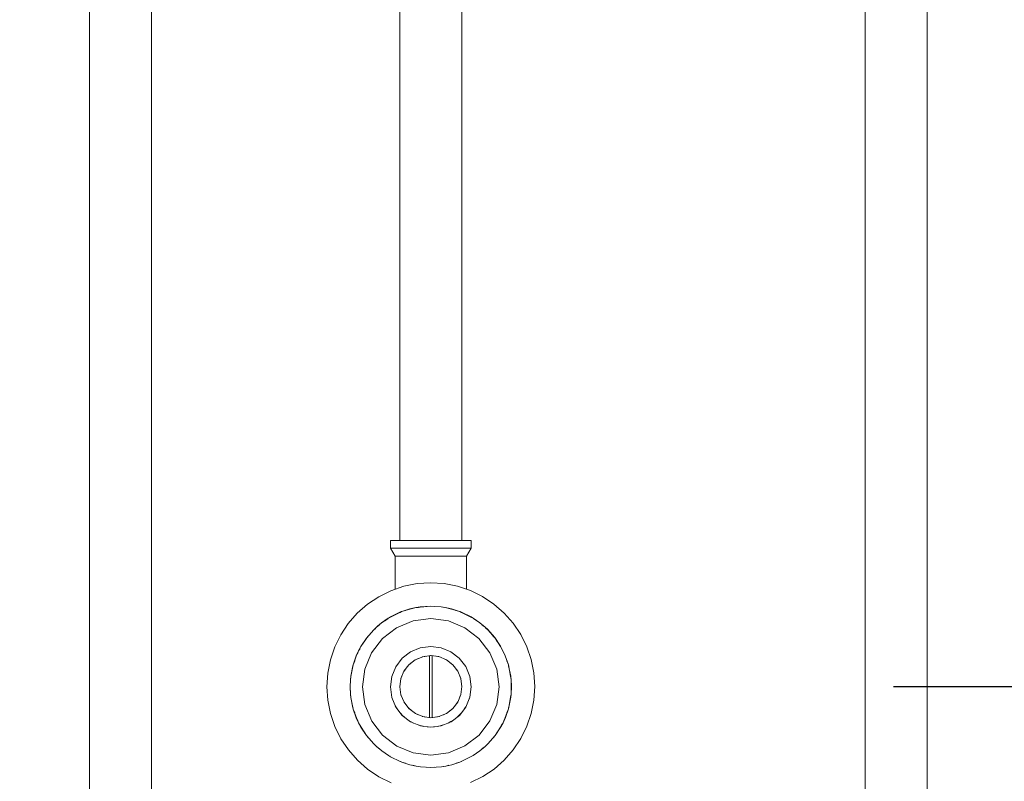
# Model space of a CAD drawing. Units: centimetres. Extents: x -18851 to -15126, y 24562 to 27305.
# Drawn here: x -16938 to -16906, y 26813 to 26837 of the extents above; entities that cross this region are included whole.
import ezdxf

# ---------------------------------------------------------------- set-up
doc = ezdxf.new("R2010")
doc.units = ezdxf.units.CM
doc.layers.get('0').update_dxf_attribs({"color": 4, "lineweight": 0})
doc.layers.get('DEFPOINTS').update_dxf_attribs({"lineweight": 0})
doc.layers.add('Cotas isométrico', color=1, linetype='Continuous', lineweight=0)
doc.layers.add('Instalação hidraulica conjunto', color=4, linetype='Continuous', lineweight=0)
doc.styles.add('STYLE-LETRAS', font='LETRAS.SHX')
doc.dimstyles.get("Standard").update_dxf_attribs({"dimscale": 10, "dimtxt": 0.45, "dimasz": 0.95, "dimexe": 0.225, "dimexo": 1.5, "dimgap": 0.225, "dimtad": 1, "dimdec": 0, "dimzin": 1, "dimdsep": 46, "dimtxsty": 'STYLE-LETRAS', "dimblk": 'DOTSMALL', "dimcen": 0, "dimadec": 0, "dimazin": 0, "dimtfac": 1, "dimtdec": 0, "dimtofl": 0, "dimtmove": 0, "dimatfit": 3, "dimfxl": 1, "dimtolj": 1, "dimtzin": 1, "dimarcsym": 0})

# ---------------------------------------------------------------- blocks, each defined once
blk = doc.blocks.new('_DotSmall')
at = {"color": 0, "linetype": 'ByBlock', "const_width": 0.5}
blk.add_lwpolyline([(-0.0625, 0, 1), (0.0625, 0, 1)], format="xyb", close=True, dxfattribs=at)
blk = doc.blocks.new('*D137')
at = {"layer": 'Cotas isométrico', "color": 0, "linetype": 'ByBlock', "lineweight": -2, "transparency": 16777216}
for p, q in [((-16992.435, 26820.842), (-16992.435, 26724.533)), ((-16934.931, 26762.531), (-16934.931, 26724.533)), ((-16934.931, 26726.783), (-16992.435, 26726.783))]:
    blk.add_line(p, q, dxfattribs=at)
at = {"layer": 'DEFPOINTS', "color": 0, "transparency": 16777216}
for p in [(-16992.435, 26835.842), (-16934.931, 26777.531), (-16992.435, 26726.783)]:
    blk.add_point(p, dxfattribs=at)
at = {"layer": 'Cotas isométrico', "color": 0, "lineweight": -2, "transparency": 16777216, "xscale": 9.5, "yscale": 9.5, "zscale": 9.5, "rotation": 180}
blk.add_blockref('_DotSmall', (-16992.435, 26726.783), dxfattribs=at)
at = {"layer": 'Cotas isométrico', "color": 0, "lineweight": -2, "transparency": 16777216, "xscale": 9.5, "yscale": 9.5, "zscale": 9.5}
blk.add_blockref('_DotSmall', (-16934.931, 26726.783), dxfattribs=at)
at = {"layer": 'Cotas isométrico', "color": 0, "transparency": 16777216, "insert": (-16963.683, 26722.283), "char_height": 4.5, "attachment_point": 5, "rotation": 180, "style": 'STYLE-LETRAS'}
blk.add_mtext('\\A1;58', dxfattribs=at)
blk = doc.blocks.new('*D131')
at = {"layer": 'Cotas isométrico', "color": 0, "linetype": 'ByBlock', "lineweight": -2, "transparency": 16777216}
for p, q in [((-16910.016, 26815.859), (-16852.054, 26815.859)), ((-16854.304, 26800.843), (-16854.304, 26815.859)), ((-16897.701, 26800.843), (-16852.054, 26800.843))]:
    blk.add_line(p, q, dxfattribs=at)
at = {"layer": 'DEFPOINTS', "color": 0, "transparency": 16777216}
for p in [(-16925.016, 26815.859), (-16854.304, 26815.859), (-16912.701, 26800.843)]:
    blk.add_point(p, dxfattribs=at)
at = {"layer": 'Cotas isométrico', "color": 0, "lineweight": -2, "transparency": 16777216, "xscale": 9.5, "yscale": 9.5, "zscale": 9.5}
for p, rotation in [((-16854.304, 26815.859), 90), ((-16854.304, 26800.843), 270)]:
    blk.add_blockref('_DotSmall', p, dxfattribs=dict(at, rotation=rotation))
at = {"layer": 'Cotas isométrico', "color": 0, "transparency": 16777216, "insert": (-16849.804, 26808.351), "char_height": 4.5, "attachment_point": 5, "rotation": 270, "style": 'STYLE-LETRAS'}
blk.add_mtext('\\A1;15', dxfattribs=at)
blk = doc.blocks.new('*D132')
at = {"layer": 'Cotas isométrico', "color": 0, "linetype": 'ByBlock', "lineweight": -2, "transparency": 16777216}
for p, q in [((-16918.422, 26871.568), (-16852.054, 26871.568)), ((-16854.304, 26815.859), (-16854.304, 26871.568)), ((-16895.016, 26815.859), (-16852.054, 26815.859))]:
    blk.add_line(p, q, dxfattribs=at)
at = {"layer": 'DEFPOINTS', "color": 0, "transparency": 16777216}
for p in [(-16933.422, 26871.568), (-16854.304, 26871.568), (-16910.016, 26815.859)]:
    blk.add_point(p, dxfattribs=at)
at = {"layer": 'Cotas isométrico', "color": 0, "lineweight": -2, "transparency": 16777216, "xscale": 9.5, "yscale": 9.5, "zscale": 9.5}
for p, rotation in [((-16854.304, 26871.568), 90), ((-16854.304, 26815.859), 270)]:
    blk.add_blockref('_DotSmall', p, dxfattribs=dict(at, rotation=rotation))
at = {"layer": 'Cotas isométrico', "color": 0, "transparency": 16777216, "insert": (-16849.804, 26843.714), "char_height": 4.5, "attachment_point": 5, "rotation": 270, "style": 'STYLE-LETRAS'}
blk.add_mtext('\\A1;56', dxfattribs=at)

msp = doc.modelspace()

# ---------------------------------------------------------------- linework, layer by layer
at = {"layer": 'Instalação hidraulica conjunto', "linetype": 'Continuous', "lineweight": 0}
for p, q in [((-16925.931, 26888.071), (-16925.931, 26820.563)), ((-16923.932, 26888.071), (-16923.932, 26820.563)), ((-16935.931, 26866.603), (-16935.931, 26777.531)), ((-16933.931, 26866.603), (-16933.931, 26777.531))]:
    msp.add_line(p, q, dxfattribs=at)
at = {"layer": 'Instalação hidraulica conjunto', "linetype": 'Continuous', "lineweight": 0, "flags": 128}
for points in [[(-16910.932, 26991.737), (-16910.932, 26803.605)], [(-16908.932, 26991.737), (-16908.932, 26803.605)], [(-16926.233, 26820.563), (-16926.233, 26820.313), (-16926.083, 26820.063), (-16926.074, 26820.063)], [(-16926.233, 26820.563), (-16926.222, 26820.563)], [(-16926.233, 26820.563), (-16926.222, 26820.563)], [(-16926.233, 26820.313), (-16926.222, 26820.313)], [(-16926.233, 26820.313), (-16926.222, 26820.313)], [(-16926.134, 26820.563), (-16926.189, 26820.563), (-16926.222, 26820.563)], [(-16926.189, 26820.313), (-16926.222, 26820.313)], [(-16926.134, 26820.313), (-16926.189, 26820.313)], [(-16925.103, 26820.563), (-16925.27, 26820.563), (-16925.431, 26820.563), (-16925.583, 26820.563), (-16925.725, 26820.563), (-16925.853, 26820.563), (-16925.965, 26820.563), (-16926.059, 26820.563), (-16926.134, 26820.563)], [(-16926.059, 26820.313), (-16926.134, 26820.313)], [(-16925.965, 26820.313), (-16926.059, 26820.313)], [(-16925.853, 26820.313), (-16925.965, 26820.313)], [(-16925.725, 26820.313), (-16925.853, 26820.313)], [(-16925.583, 26820.313), (-16925.725, 26820.313)], [(-16925.431, 26820.313), (-16925.583, 26820.313)], [(-16925.103, 26820.313), (-16925.27, 26820.313), (-16925.431, 26820.313)], [(-16924.933, 26820.563), (-16925.103, 26820.563)], [(-16924.933, 26820.313), (-16925.103, 26820.313)], [(-16924.142, 26820.563), (-16924.284, 26820.563), (-16924.436, 26820.563), (-16924.597, 26820.563), (-16924.764, 26820.563), (-16924.933, 26820.563)], [(-16924.764, 26820.313), (-16924.933, 26820.313)], [(-16924.597, 26820.313), (-16924.764, 26820.313)], [(-16924.436, 26820.313), (-16924.597, 26820.313)], [(-16924.284, 26820.313), (-16924.436, 26820.313)], [(-16924.142, 26820.313), (-16924.284, 26820.313)], [(-16923.902, 26820.563), (-16924.014, 26820.563), (-16924.142, 26820.563)], [(-16924.014, 26820.313), (-16924.142, 26820.313)], [(-16923.902, 26820.313), (-16924.014, 26820.313)], [(-16923.808, 26820.563), (-16923.902, 26820.563)], [(-16923.808, 26820.313), (-16923.902, 26820.313)], [(-16923.732, 26820.563), (-16923.808, 26820.563)], [(-16923.732, 26820.313), (-16923.808, 26820.313)], [(-16923.645, 26820.563), (-16923.634, 26820.563), (-16923.634, 26820.313), (-16923.645, 26820.313), (-16923.634, 26820.313), (-16923.784, 26820.063), (-16923.793, 26820.063), (-16923.784, 26820.063), (-16923.784, 26818.992)], [(-16923.678, 26820.563), (-16923.732, 26820.563)], [(-16923.678, 26820.313), (-16923.732, 26820.313)], [(-16923.645, 26820.563), (-16923.678, 26820.563)], [(-16923.645, 26820.313), (-16923.678, 26820.313)], [(-16923.634, 26820.563), (-16923.645, 26820.563)], [(-16926.083, 26820.063), (-16926.074, 26820.063)], [(-16926.083, 26820.063), (-16926.083, 26818.992)], [(-16925.747, 26820.063), (-16925.846, 26820.063), (-16925.929, 26820.063), (-16925.996, 26820.063), (-16926.044, 26820.063), (-16926.074, 26820.063)], [(-16925.634, 26820.063), (-16925.747, 26820.063)], [(-16925.508, 26820.063), (-16925.634, 26820.063)], [(-16925.374, 26820.063), (-16925.508, 26820.063)], [(-16925.084, 26820.063), (-16925.231, 26820.063), (-16925.374, 26820.063)], [(-16924.933, 26820.063), (-16925.084, 26820.063)], [(-16924.783, 26820.063), (-16924.933, 26820.063)], [(-16924.636, 26820.063), (-16924.783, 26820.063)], [(-16924.493, 26820.063), (-16924.636, 26820.063)], [(-16924.359, 26820.063), (-16924.493, 26820.063)], [(-16924.12, 26820.063), (-16924.233, 26820.063), (-16924.359, 26820.063)], [(-16924.021, 26820.063), (-16924.12, 26820.063)], [(-16923.938, 26820.063), (-16924.021, 26820.063)], [(-16923.871, 26820.063), (-16923.938, 26820.063)], [(-16923.823, 26820.063), (-16923.871, 26820.063)], [(-16923.793, 26820.063), (-16923.823, 26820.063)], [(-16924.938, 26819.202), (-16925.375, 26819.173), (-16925.804, 26819.087), (-16926.219, 26818.946), (-16926.612, 26818.752), (-16926.976, 26818.508), (-16927.305, 26818.219), (-16927.593, 26817.889), (-16927.836, 26817.525), (-16928.029, 26817.132), (-16928.17, 26816.717), (-16928.255, 26816.287), (-16928.283, 26815.85), (-16928.254, 26815.413), (-16928.168, 26814.983), (-16928.027, 26814.569), (-16927.833, 26814.176), (-16927.589, 26813.812), (-16927.3, 26813.483), (-16926.97, 26813.195), (-16926.606, 26812.952), (-16926.213, 26812.758)], [(-16924.938, 26819.202), (-16924.5, 26819.174), (-16924.071, 26819.089), (-16923.656, 26818.949), (-16923.263, 26818.755), (-16922.898, 26818.512), (-16922.569, 26818.224), (-16922.279, 26817.895), (-16922.036, 26817.531), (-16921.842, 26817.138), (-16921.7, 26816.723), (-16921.614, 26816.294), (-16921.585, 26815.857), (-16921.614, 26815.42), (-16921.699, 26814.99), (-16921.839, 26814.575), (-16922.032, 26814.182), (-16922.275, 26813.817), (-16922.564, 26813.488), (-16922.893, 26813.199), (-16923.257, 26812.955), (-16923.65, 26812.761)], [(-16924.937, 26818.45), (-16925.276, 26818.428), (-16925.415, 26818.401), (-16925.61, 26818.361), (-16925.932, 26818.251), (-16926.236, 26818.101), (-16926.305, 26818.055), (-16926.517, 26817.905), (-16926.688, 26817.766), (-16926.772, 26817.68), (-16927.011, 26817.411), (-16927.184, 26817.142), (-16927.263, 26817.003), (-16927.334, 26816.837), (-16927.436, 26816.555), (-16927.446, 26816.521), (-16927.512, 26816.187), (-16927.523, 26816.084), (-16927.523, 26815.961)], [(-16925.329, 26818.409), (-16925.415, 26818.401), (-16925.609, 26818.354), (-16925.876, 26818.27), (-16925.93, 26818.244), (-16926.235, 26818.093), (-16926.305, 26818.055), (-16926.408, 26817.977)], [(-16924.937, 26818.446), (-16925.276, 26818.42), (-16925.415, 26818.401), (-16925.52, 26818.371)], [(-16925.276, 26818.428), (-16925.394, 26818.404)], [(-16924.937, 26818.446), (-16925.065, 26818.434)], [(-16924.937, 26818.45), (-16924.597, 26818.428), (-16924.48, 26818.405)], [(-16924.937, 26818.446), (-16924.809, 26818.434)], [(-16924.937, 26818.446), (-16924.598, 26818.421), (-16924.459, 26818.402), (-16924.353, 26818.372)], [(-16924.597, 26818.428), (-16924.459, 26818.402), (-16924.265, 26818.355), (-16923.997, 26818.272), (-16923.943, 26818.246), (-16923.638, 26818.096), (-16923.568, 26818.058), (-16923.354, 26817.915), (-16923.185, 26817.769), (-16923.1, 26817.684), (-16922.861, 26817.415), (-16922.687, 26817.147), (-16922.608, 26817.007), (-16922.571, 26816.913)], [(-16924.544, 26818.41), (-16924.459, 26818.402), (-16924.264, 26818.362), (-16923.942, 26818.253), (-16923.637, 26818.103), (-16923.568, 26818.058), (-16923.464, 26817.98)], [(-16926.236, 26818.101), (-16926.3, 26818.058)], [(-16925.747, 26818.306), (-16925.876, 26818.27), (-16925.92, 26818.247)], [(-16925.444, 26818.394), (-16925.61, 26818.361)], [(-16924.43, 26818.395), (-16924.264, 26818.362)], [(-16924.126, 26818.308), (-16923.997, 26818.272), (-16923.953, 26818.249)], [(-16923.637, 26818.103), (-16923.573, 26818.061)], [(-16926.595, 26817.836), (-16926.688, 26817.766), (-16926.774, 26817.687), (-16926.998, 26817.431), (-16927.187, 26817.148), (-16927.263, 26817.003), (-16927.337, 26816.843), (-16927.418, 26816.603)], [(-16924.936, 26818.046), (-16925.506, 26817.97), (-16926.036, 26817.75), (-16926.491, 26817.4), (-16926.84, 26816.944), (-16927.06, 26816.413), (-16927.134, 26815.844), (-16927.059, 26815.274), (-16926.838, 26814.744), (-16926.488, 26814.289), (-16926.032, 26813.94), (-16925.501, 26813.72), (-16924.932, 26813.646)], [(-16926.252, 26818.082), (-16926.305, 26818.055), (-16926.519, 26817.911), (-16926.688, 26817.766), (-16926.739, 26817.709)], [(-16926.321, 26818.044), (-16926.519, 26817.911), (-16926.648, 26817.798)], [(-16924.936, 26818.046), (-16924.367, 26817.971), (-16923.836, 26817.752), (-16923.38, 26817.403), (-16923.03, 26816.948), (-16922.81, 26816.417), (-16922.734, 26815.848), (-16922.809, 26815.279), (-16923.028, 26814.748), (-16923.377, 26814.292), (-16923.832, 26813.942), (-16924.363, 26813.721), (-16924.932, 26813.646)], [(-16923.621, 26818.084), (-16923.568, 26818.058), (-16923.356, 26817.908), (-16923.185, 26817.769), (-16923.098, 26817.691), (-16922.873, 26817.435), (-16922.684, 26817.153), (-16922.641, 26817.065)], [(-16923.552, 26818.047), (-16923.354, 26817.915), (-16923.224, 26817.801)], [(-16923.278, 26817.84), (-16923.185, 26817.769), (-16923.133, 26817.713)], [(-16926.938, 26817.49), (-16927.011, 26817.411), (-16927.081, 26817.296)], [(-16926.707, 26817.746), (-16926.774, 26817.687)], [(-16923.165, 26817.75), (-16923.098, 26817.691)], [(-16922.933, 26817.494), (-16922.861, 26817.415), (-16922.79, 26817.3)], [(-16927.187, 26817.148), (-16927.23, 26817.06)], [(-16924.936, 26817.148), (-16925.272, 26817.103), (-16925.586, 26816.973), (-16925.856, 26816.766), (-16926.062, 26816.496), (-16926.192, 26816.182), (-16926.236, 26815.845), (-16926.191, 26815.508), (-16926.061, 26815.194), (-16925.854, 26814.924), (-16925.584, 26814.718), (-16925.27, 26814.588), (-16924.933, 26814.544)], [(-16924.936, 26817.148), (-16924.598, 26817.104), (-16924.284, 26816.974), (-16924.014, 26816.767), (-16923.807, 26816.498), (-16923.677, 26816.184), (-16923.632, 26815.847), (-16923.676, 26815.51), (-16923.806, 26815.196), (-16924.013, 26814.926), (-16924.282, 26814.719), (-16924.596, 26814.589), (-16924.933, 26814.544)], [(-16922.684, 26817.153), (-16922.608, 26817.007), (-16922.536, 26816.842), (-16922.434, 26816.56), (-16922.36, 26816.188), (-16922.346, 26816.089), (-16922.334, 26815.853), (-16922.341, 26815.755)], [(-16927.292, 26816.934), (-16927.337, 26816.843), (-16927.436, 26816.555), (-16927.443, 26816.513)], [(-16927.214, 26817.082), (-16927.263, 26817.003), (-16927.299, 26816.908)], [(-16924.932, 26816.853), (-16925.191, 26816.819), (-16925.432, 26816.719), (-16925.639, 26816.56), (-16925.798, 26816.353), (-16925.898, 26816.111), (-16925.931, 26815.852), (-16925.897, 26815.594), (-16925.866, 26815.518)], [(-16925.094, 26816.832), (-16925.209, 26816.812)], [(-16925.094, 26816.832), (-16925.209, 26816.812)], [(-16924.978, 26816.847), (-16924.976, 26814.859)], [(-16924.924, 26816.852), (-16924.941, 26816.852)], [(-16924.932, 26816.853), (-16924.674, 26816.82), (-16924.432, 26816.72), (-16924.225, 26816.561), (-16924.066, 26816.354), (-16923.966, 26816.113), (-16923.932, 26815.854), (-16923.965, 26815.596), (-16923.996, 26815.522)], [(-16924.889, 26816.848), (-16924.887, 26814.859)], [(-16924.771, 26816.832), (-16924.656, 26816.812)], [(-16924.771, 26816.832), (-16924.656, 26816.812)], [(-16922.657, 26817.087), (-16922.608, 26817.007), (-16922.533, 26816.848), (-16922.452, 26816.608)], [(-16922.578, 26816.939), (-16922.533, 26816.848), (-16922.434, 26816.56), (-16922.424, 26816.526), (-16922.357, 26816.192), (-16922.354, 26816.142)], [(-16927.387, 26816.682), (-16927.436, 26816.555), (-16927.509, 26816.182), (-16927.515, 26816.137)], [(-16927.437, 26816.548), (-16927.446, 26816.521)], [(-16925.561, 26816.62), (-16925.646, 26816.551)], [(-16925.561, 26816.62), (-16925.646, 26816.551)], [(-16925.341, 26816.757), (-16925.444, 26816.71)], [(-16925.341, 26816.757), (-16925.444, 26816.71)], [(-16924.524, 26816.758), (-16924.42, 26816.711)], [(-16924.524, 26816.758), (-16924.42, 26816.711)], [(-16924.304, 26816.622), (-16924.218, 26816.552)], [(-16924.304, 26816.622), (-16924.218, 26816.552)], [(-16922.483, 26816.687), (-16922.434, 26816.56), (-16922.426, 26816.518)], [(-16922.433, 26816.553), (-16922.424, 26816.526)], [(-16927.509, 26816.182), (-16927.523, 26816.084), (-16927.534, 26815.848), (-16927.528, 26815.75)], [(-16925.866, 26816.187), (-16925.898, 26816.107)], [(-16925.866, 26816.187), (-16925.898, 26816.107)], [(-16925.74, 26816.428), (-16925.801, 26816.346)], [(-16925.74, 26816.428), (-16925.801, 26816.346)], [(-16924.125, 26816.43), (-16924.063, 26816.347)], [(-16924.125, 26816.43), (-16924.063, 26816.347)], [(-16923.998, 26816.191), (-16923.965, 26816.109), (-16923.932, 26815.854)], [(-16923.998, 26816.191), (-16923.965, 26816.109)], [(-16922.36, 26816.188), (-16922.346, 26816.089), (-16922.345, 26815.966)], [(-16927.527, 26815.954), (-16927.534, 26815.848), (-16927.523, 26815.604), (-16927.51, 26815.537)], [(-16927.511, 26816.15), (-16927.523, 26816.084), (-16927.531, 26815.844), (-16927.523, 26815.604), (-16927.508, 26815.505), (-16927.445, 26815.175), (-16927.44, 26815.161)], [(-16923.934, 26815.871), (-16923.932, 26815.854)], [(-16923.934, 26815.871), (-16923.932, 26815.854)], [(-16922.358, 26816.155), (-16922.346, 26816.089), (-16922.338, 26815.849), (-16922.345, 26815.609), (-16922.36, 26815.51), (-16922.422, 26815.18), (-16922.433, 26815.137), (-16922.531, 26814.858), (-16922.547, 26814.826)], [(-16922.341, 26815.959), (-16922.334, 26815.853), (-16922.345, 26815.609), (-16922.356, 26815.514), (-16922.433, 26815.137), (-16922.481, 26815.011)], [(-16927.523, 26815.727), (-16927.523, 26815.604), (-16927.512, 26815.508), (-16927.434, 26815.132), (-16927.385, 26815.007)], [(-16926.236, 26815.847), (-16926.235, 26815.836)], [(-16925.898, 26815.597), (-16925.866, 26815.518)], [(-16925.897, 26815.594), (-16925.797, 26815.353), (-16925.638, 26815.146), (-16925.431, 26814.987), (-16925.189, 26814.887), (-16924.93, 26814.853)], [(-16923.965, 26815.596), (-16924.065, 26815.354), (-16924.224, 26815.147), (-16924.431, 26814.988), (-16924.672, 26814.888), (-16924.93, 26814.853), (-16924.931, 26814.853), (-16924.93, 26814.853)], [(-16923.965, 26815.599), (-16923.996, 26815.522)], [(-16923.632, 26815.849), (-16923.633, 26815.841)], [(-16922.345, 26815.732), (-16922.345, 26815.609), (-16922.357, 26815.543)], [(-16922.354, 26815.549), (-16922.356, 26815.514)], [(-16927.514, 26815.543), (-16927.512, 26815.508)], [(-16926.194, 26815.529), (-16926.192, 26815.516), (-16926.192, 26815.516), (-16926.177, 26815.473)], [(-16926.08, 26815.24), (-16926.062, 26815.202), (-16926.062, 26815.202), (-16926.022, 26815.142)], [(-16925.8, 26815.36), (-16925.739, 26815.277)], [(-16925.8, 26815.36), (-16925.739, 26815.277)], [(-16924.062, 26815.361), (-16924.123, 26815.279)], [(-16924.062, 26815.361), (-16924.123, 26815.279)], [(-16923.786, 26815.244), (-16923.807, 26815.202), (-16923.807, 26815.202), (-16923.845, 26815.145)], [(-16923.673, 26815.534), (-16923.677, 26815.516), (-16923.69, 26815.476)], [(-16923.677, 26815.516), (-16923.677, 26815.516)], [(-16927.445, 26815.175), (-16927.434, 26815.132), (-16927.335, 26814.853), (-16927.32, 26814.821)], [(-16927.442, 26815.173), (-16927.434, 26815.132), (-16927.332, 26814.85), (-16927.26, 26814.685), (-16927.184, 26814.548), (-16927.141, 26814.483)], [(-16927.369, 26814.952), (-16927.335, 26814.853), (-16927.26, 26814.685), (-16927.181, 26814.546), (-16927.007, 26814.277), (-16926.771, 26814.01), (-16926.766, 26814.006), (-16926.684, 26813.923), (-16926.591, 26813.853)], [(-16925.9, 26814.985), (-16925.855, 26814.933), (-16925.855, 26814.933), (-16925.785, 26814.871)], [(-16925.645, 26815.155), (-16925.559, 26815.086)], [(-16925.645, 26815.155), (-16925.559, 26815.086)], [(-16925.443, 26814.996), (-16925.339, 26814.949)], [(-16925.443, 26814.996), (-16925.339, 26814.949)], [(-16924.419, 26814.997), (-16924.523, 26814.95)], [(-16924.419, 26814.997), (-16924.523, 26814.95)], [(-16924.217, 26815.156), (-16924.302, 26815.087)], [(-16924.217, 26815.156), (-16924.302, 26815.087)], [(-16923.966, 26814.987), (-16924.014, 26814.933), (-16924.082, 26814.873)], [(-16924.014, 26814.933), (-16924.014, 26814.933)], [(-16922.425, 26815.178), (-16922.433, 26815.137), (-16922.534, 26814.855), (-16922.606, 26814.69), (-16922.684, 26814.55), (-16922.858, 26814.282), (-16922.928, 26814.205)], [(-16922.498, 26814.957), (-16922.531, 26814.858), (-16922.606, 26814.69), (-16922.655, 26814.611)], [(-16922.422, 26815.18), (-16922.427, 26815.166)], [(-16927.297, 26814.779), (-16927.26, 26814.685), (-16927.211, 26814.606)], [(-16925.661, 26814.776), (-16925.585, 26814.726), (-16925.585, 26814.726), (-16925.488, 26814.678)], [(-16925.372, 26814.63), (-16925.271, 26814.596), (-16925.271, 26814.596), (-16925.158, 26814.573)], [(-16925.207, 26814.895), (-16925.092, 26814.875)], [(-16925.207, 26814.895), (-16925.092, 26814.875)], [(-16924.655, 26814.895), (-16924.77, 26814.875)], [(-16924.655, 26814.895), (-16924.77, 26814.875)], [(-16924.495, 26814.631), (-16924.597, 26814.596), (-16924.709, 26814.574)], [(-16924.597, 26814.596), (-16924.597, 26814.596)], [(-16924.206, 26814.778), (-16924.283, 26814.726), (-16924.283, 26814.726), (-16924.378, 26814.679)], [(-16922.569, 26814.784), (-16922.606, 26814.69), (-16922.681, 26814.553), (-16922.725, 26814.487)], [(-16927.195, 26814.57), (-16927.184, 26814.548), (-16927.007, 26814.277), (-16926.768, 26814.008), (-16926.684, 26813.923), (-16926.515, 26813.786), (-16926.301, 26813.634), (-16926.248, 26813.608)], [(-16927.078, 26814.391), (-16927.007, 26814.277), (-16926.938, 26814.201)], [(-16925.048, 26814.559), (-16924.934, 26814.551)], [(-16924.819, 26814.559), (-16924.934, 26814.551), (-16924.934, 26814.551)], [(-16922.671, 26814.575), (-16922.681, 26814.553), (-16922.858, 26814.282), (-16923.096, 26814.012), (-16923.099, 26814.009), (-16923.181, 26813.927), (-16923.349, 26813.789), (-16923.563, 26813.637), (-16923.615, 26813.611)], [(-16922.788, 26814.395), (-16922.858, 26814.282), (-16923.094, 26814.014), (-16923.181, 26813.927), (-16923.273, 26813.857)], [(-16926.846, 26814.095), (-16926.771, 26814.01)], [(-16926.735, 26813.979), (-16926.684, 26813.923), (-16926.513, 26813.785)], [(-16923.13, 26813.983), (-16923.181, 26813.927), (-16923.351, 26813.788)], [(-16923.019, 26814.099), (-16923.094, 26814.014)], [(-16926.403, 26813.711), (-16926.301, 26813.634), (-16926.23, 26813.596), (-16925.925, 26813.446), (-16925.871, 26813.421), (-16925.744, 26813.385)], [(-16923.461, 26813.714), (-16923.563, 26813.637), (-16923.634, 26813.599), (-16923.938, 26813.448), (-16923.993, 26813.423), (-16924.119, 26813.387)], [(-16925.915, 26813.443), (-16925.871, 26813.421), (-16925.604, 26813.338), (-16925.409, 26813.29), (-16925.27, 26813.272), (-16924.932, 26813.246)], [(-16923.949, 26813.445), (-16923.993, 26813.423), (-16924.26, 26813.339), (-16924.454, 26813.291), (-16924.593, 26813.272), (-16924.932, 26813.246)], [(-16925.514, 26813.32), (-16925.409, 26813.29), (-16925.325, 26813.282)], [(-16925.056, 26813.258), (-16924.932, 26813.246)], [(-16924.807, 26813.258), (-16924.932, 26813.246)], [(-16924.35, 26813.321), (-16924.454, 26813.291), (-16924.538, 26813.283)]]:
    msp.add_lwpolyline(points, dxfattribs=at)

# ---------------------------------------------------------------- dimensions: what is measured, and where the dimension line sits
at = {"layer": 'Cotas isométrico'}
for base, p1, p2, angle, picture, middle in [((-16854.304, 26871.568), (-16910.016, 26815.859), (-16933.422, 26871.568), 270, '*D132', (-16849.804, 26843.714)), ((-16992.435, 26726.783), (-16934.931, 26777.531), (-16992.435, 26835.842), 180, '*D137', (-16963.683, 26722.283)), ((-16854.304, 26815.859), (-16912.701, 26800.843), (-16925.016, 26815.859), 270, '*D131', (-16849.804, 26808.351))]:
    dim = msp.add_linear_dim(base=base, p1=p1, p2=p2, angle=angle, dimstyle='Standard', dxfattribs=at)
    dim.commit()
    dim.dimension.update_dxf_attribs({"geometry": picture, "text_midpoint": middle})

doc.saveas('drawing.dxf')
